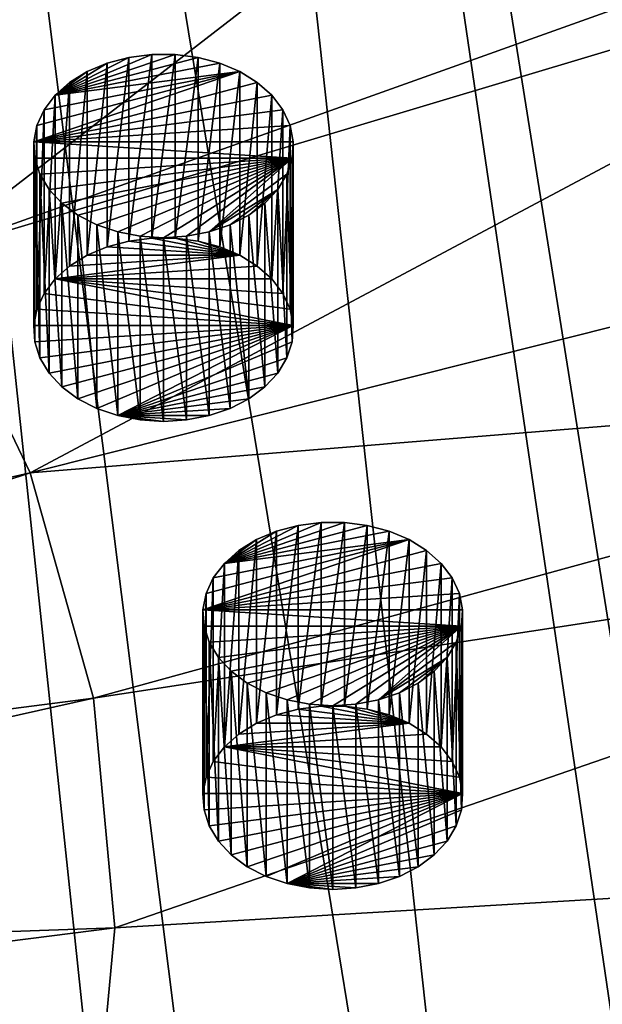
# Model space of a CAD drawing. Extents: x -50 to 50, y -236 to 0.
# Drawn here: x 32 to 40, y -202 to -189 of the extents above; entities that cross this region are included whole.
import ezdxf

# ---------------------------------------------------------------- set-up
doc = ezdxf.new("R2010")
doc.units = 0
for name, color, linetype in [('L19', 7, 'CONTINUOUS'), ('L2', 7, 'CONTINUOUS'), ('L22', 7, 'CONTINUOUS')]:
    doc.layers.add(name, color=color, linetype=linetype)

msp = doc.modelspace()

# ---------------------------------------------------------------- linework, layer by layer
at = {"layer": 'L19', "color": 7}
for points in [[(36.90054, -195.7198, -136.8331), (36.59185, -195.6802, -136.8727), (34.97447, -196.231, -136.322)], [(34.97447, -196.231, -136.322), (36.59185, -195.6802, -136.8727), (36.27811, -195.6802, -136.8727)], [(34.97447, -196.231, -136.322), (36.27811, -195.6802, -136.8727), (35.96941, -195.7198, -136.8331)], [(35.96941, -198.1947, -139.308), (35.96941, -195.7198, -136.8331), (36.27811, -195.6802, -136.8727)], [(35.96941, -198.1947, -139.308), (36.27811, -195.6802, -136.8727), (36.27811, -198.1551, -139.3476)], [(36.27811, -198.1551, -139.3476), (36.27811, -195.6802, -136.8727), (36.59185, -195.6802, -136.8727)], [(36.27811, -198.1551, -139.3476), (36.59185, -195.6802, -136.8727), (36.59185, -198.1551, -139.3476)], [(36.59185, -198.1551, -139.3476), (36.59185, -195.6802, -136.8727), (36.90054, -195.7198, -136.8331)], [(34.97447, -196.231, -136.322), (37.19427, -195.7978, -136.7552), (36.90054, -195.7198, -136.8331)], [(35.96941, -195.7198, -136.8331), (35.67568, -195.7978, -136.7552), (34.97447, -196.231, -136.322)], [(34.97447, -196.231, -136.322), (37.4636, -195.9116, -136.6414), (37.19427, -195.7978, -136.7552)], [(34.97447, -196.231, -136.322), (35.67568, -195.7978, -136.7552), (35.40635, -195.9116, -136.6414)], [(35.40635, -198.3864, -139.1163), (35.40635, -195.9116, -136.6414), (35.67568, -195.7978, -136.7552)], [(35.40635, -198.3864, -139.1163), (35.67568, -195.7978, -136.7552), (35.67568, -198.2726, -139.23)], [(35.67568, -198.2726, -139.23), (35.67568, -195.7978, -136.7552), (35.96941, -195.7198, -136.8331)], [(35.67568, -198.2726, -139.23), (35.96941, -195.7198, -136.8331), (35.96941, -198.1947, -139.308)], [(36.59185, -198.1551, -139.3476), (36.90054, -195.7198, -136.8331), (36.90054, -198.1947, -139.308)], [(36.90054, -198.1947, -139.308), (36.90054, -195.7198, -136.8331), (37.19427, -195.7978, -136.7552)], [(36.90054, -198.1947, -139.308), (37.19427, -195.7978, -136.7552), (37.19427, -198.2726, -139.23)], [(37.19427, -198.2726, -139.23), (37.19427, -195.7978, -136.7552), (37.4636, -195.9116, -136.6414)], [(34.68674, -196.8572, -135.6958), (37.69987, -196.0575, -136.4954), (37.4636, -195.9116, -136.6414)], [(34.68674, -196.8572, -135.6958), (37.4636, -195.9116, -136.6414), (34.72885, -196.6373, -135.9156)], [(34.72885, -196.6373, -135.9156), (37.4636, -195.9116, -136.6414), (34.82581, -196.4263, -136.1266)], [(34.82581, -196.4263, -136.1266), (37.4636, -195.9116, -136.6414), (34.97447, -196.231, -136.322)], [(34.97447, -196.231, -136.322), (35.40635, -195.9116, -136.6414), (35.17009, -196.0575, -136.4954)], [(35.17009, -198.5324, -138.9703), (35.17009, -196.0575, -136.4954), (35.40635, -195.9116, -136.6414)], [(35.17009, -198.5324, -138.9703), (35.40635, -195.9116, -136.6414), (35.40635, -198.3864, -139.1163)], [(37.19427, -198.2726, -139.23), (37.4636, -195.9116, -136.6414), (37.4636, -198.3864, -139.1163)], [(37.4636, -198.3864, -139.1163), (37.4636, -195.9116, -136.6414), (37.69987, -196.0575, -136.4954)], [(37.89548, -196.231, -136.322), (37.69987, -196.0575, -136.4954), (34.68674, -196.8572, -135.6958)], [(34.97447, -198.7058, -138.7969), (34.97447, -196.231, -136.322), (35.17009, -196.0575, -136.4954)], [(34.97447, -198.7058, -138.7969), (35.17009, -196.0575, -136.4954), (35.17009, -198.5324, -138.9703)], [(37.4636, -198.3864, -139.1163), (37.69987, -196.0575, -136.4954), (37.69987, -198.5324, -138.9703)], [(37.69987, -198.5324, -138.9703), (37.69987, -196.0575, -136.4954), (37.89548, -196.231, -136.322)], [(38.04415, -196.4263, -136.1266), (37.89548, -196.231, -136.322), (34.68674, -196.8572, -135.6958)], [(34.82581, -198.9012, -138.6015), (34.82581, -196.4263, -136.1266), (34.97447, -196.231, -136.322)], [(34.82581, -198.9012, -138.6015), (34.97447, -196.231, -136.322), (34.97447, -198.7058, -138.7969)], [(37.69987, -198.5324, -138.9703), (37.89548, -196.231, -136.322), (37.89548, -198.7058, -138.7969)], [(37.89548, -198.7058, -138.7969), (37.89548, -196.231, -136.322), (38.04415, -196.4263, -136.1266)], [(38.04415, -196.4263, -136.1266), (34.68674, -196.8572, -135.6958), (38.1411, -196.6373, -135.9156)], [(34.72885, -199.1122, -138.3905), (34.72885, -196.6373, -135.9156), (34.82581, -196.4263, -136.1266)], [(34.72885, -199.1122, -138.3905), (34.82581, -196.4263, -136.1266), (34.82581, -198.9012, -138.6015)], [(37.89548, -198.7058, -138.7969), (38.04415, -196.4263, -136.1266), (38.04415, -198.9012, -138.6015)], [(38.04415, -198.9012, -138.6015), (38.04415, -196.4263, -136.1266), (38.1411, -196.6373, -135.9156)], [(34.68674, -199.332, -138.1707), (34.68674, -196.8572, -135.6958), (34.72885, -196.6373, -135.9156)], [(34.68674, -199.332, -138.1707), (34.72885, -196.6373, -135.9156), (34.72885, -199.1122, -138.3905)], [(34.68674, -196.8572, -135.6958), (38.18322, -196.8572, -135.6958), (38.1411, -196.6373, -135.9156)], [(38.04415, -198.9012, -138.6015), (38.1411, -196.6373, -135.9156), (38.1411, -199.1122, -138.3905)], [(38.1411, -199.1122, -138.3905), (38.1411, -196.6373, -135.9156), (38.18322, -196.8572, -135.6958)], [(34.70082, -199.5537, -137.949), (34.70082, -197.0788, -135.4742), (34.68674, -196.8572, -135.6958)], [(34.70082, -199.5537, -137.949), (34.68674, -196.8572, -135.6958), (34.68674, -199.332, -138.1707)], [(34.70082, -197.0788, -135.4742), (38.16914, -197.0788, -135.4742), (34.68674, -196.8572, -135.6958)], [(34.68674, -196.8572, -135.6958), (38.16914, -197.0788, -135.4742), (38.18322, -196.8572, -135.6958)], [(38.1411, -199.1122, -138.3905), (38.18322, -196.8572, -135.6958), (38.18322, -199.332, -138.1707)], [(38.18322, -199.332, -138.1707), (38.18322, -196.8572, -135.6958), (38.16914, -197.0788, -135.4742)], [(34.77063, -199.7699, -137.7328), (34.77063, -197.2951, -135.2579), (34.70082, -197.0788, -135.4742)], [(34.77063, -199.7699, -137.7328), (34.70082, -197.0788, -135.4742), (34.70082, -199.5537, -137.949)], [(34.70082, -197.0788, -135.4742), (34.77063, -197.2951, -135.2579), (38.16914, -197.0788, -135.4742)], [(34.77063, -197.2951, -135.2579), (34.89394, -197.4991, -135.0539), (38.16914, -197.0788, -135.4742)], [(38.16914, -197.0788, -135.4742), (34.89394, -197.4991, -135.0539), (35.06678, -197.6842, -134.8687)], [(38.16914, -197.0788, -135.4742), (35.06678, -197.6842, -134.8687), (35.28359, -197.8446, -134.7084)], [(35.28359, -197.8446, -134.7084), (35.53741, -197.975, -134.578), (38.16914, -197.0788, -135.4742)], [(38.16914, -197.0788, -135.4742), (35.53741, -197.975, -134.578), (35.82007, -198.0712, -134.4817)], [(38.16914, -197.0788, -135.4742), (35.82007, -198.0712, -134.4817), (36.1225, -198.1302, -134.4227)], [(36.1225, -198.1302, -134.4227), (36.43498, -198.1501, -134.4028), (38.16914, -197.0788, -135.4742)], [(36.43498, -198.1501, -134.4028), (36.74746, -198.1302, -134.4227), (38.16914, -197.0788, -135.4742)], [(38.16914, -197.0788, -135.4742), (36.74746, -198.1302, -134.4227), (37.04989, -198.0712, -134.4817)], [(38.16914, -197.0788, -135.4742), (37.04989, -198.0712, -134.4817), (38.09933, -197.2951, -135.2579)], [(38.16914, -199.5537, -137.949), (38.16914, -197.0788, -135.4742), (38.09933, -197.2951, -135.2579)], [(38.18322, -199.332, -138.1707), (38.16914, -197.0788, -135.4742), (38.16914, -199.5537, -137.949)], [(34.89394, -199.9739, -137.5288), (34.89394, -197.4991, -135.0539), (34.77063, -197.2951, -135.2579)], [(34.89394, -199.9739, -137.5288), (34.77063, -197.2951, -135.2579), (34.77063, -199.7699, -137.7328)], [(38.09933, -197.2951, -135.2579), (37.04989, -198.0712, -134.4817), (37.97602, -197.4991, -135.0539)], [(38.09933, -199.7699, -137.7328), (38.09933, -197.2951, -135.2579), (37.97602, -197.4991, -135.0539)], [(38.16914, -199.5537, -137.949), (38.09933, -197.2951, -135.2579), (38.09933, -199.7699, -137.7328)], [(35.06678, -200.1591, -137.3436), (35.06678, -197.6842, -134.8687), (34.89394, -197.4991, -135.0539)], [(35.06678, -200.1591, -137.3436), (34.89394, -197.4991, -135.0539), (34.89394, -199.9739, -137.5288)], [(37.97602, -197.4991, -135.0539), (37.04989, -198.0712, -134.4817), (37.33255, -197.975, -134.578)], [(37.97602, -197.4991, -135.0539), (37.33255, -197.975, -134.578), (37.58637, -197.8446, -134.7084)], [(37.58637, -197.8446, -134.7084), (37.80318, -197.6842, -134.8687), (37.97602, -197.4991, -135.0539)], [(37.97602, -199.9739, -137.5288), (37.97602, -197.4991, -135.0539), (37.80318, -197.6842, -134.8687)], [(38.09933, -199.7699, -137.7328), (37.97602, -197.4991, -135.0539), (37.97602, -199.9739, -137.5288)], [(35.28359, -200.3194, -137.1833), (35.28359, -197.8446, -134.7084), (35.06678, -197.6842, -134.8687)], [(35.28359, -200.3194, -137.1833), (35.06678, -197.6842, -134.8687), (35.06678, -200.1591, -137.3436)], [(37.80318, -200.1591, -137.3436), (37.80318, -197.6842, -134.8687), (37.58637, -197.8446, -134.7084)], [(37.97602, -199.9739, -137.5288), (37.80318, -197.6842, -134.8687), (37.80318, -200.1591, -137.3436)], [(35.53741, -200.4498, -137.0529), (35.53741, -197.975, -134.578), (35.28359, -197.8446, -134.7084)], [(35.53741, -200.4498, -137.0529), (35.28359, -197.8446, -134.7084), (35.28359, -200.3194, -137.1833)], [(37.58637, -200.3194, -137.1833), (37.58637, -197.8446, -134.7084), (37.33255, -197.975, -134.578)], [(37.80318, -200.1591, -137.3436), (37.58637, -197.8446, -134.7084), (37.58637, -200.3194, -137.1833)], [(35.82007, -200.5461, -136.9566), (35.82007, -198.0712, -134.4817), (35.53741, -197.975, -134.578)], [(35.82007, -200.5461, -136.9566), (35.53741, -197.975, -134.578), (35.53741, -200.4498, -137.0529)], [(36.1225, -200.6051, -136.8976), (36.1225, -198.1302, -134.4227), (35.82007, -198.0712, -134.4817)], [(36.1225, -200.6051, -136.8976), (35.82007, -198.0712, -134.4817), (35.82007, -200.5461, -136.9566)], [(37.04989, -200.5461, -136.9566), (37.04989, -198.0712, -134.4817), (36.74746, -198.1302, -134.4227)], [(37.33255, -200.4498, -137.0529), (37.33255, -197.975, -134.578), (37.04989, -198.0712, -134.4817)], [(37.33255, -200.4498, -137.0529), (37.04989, -198.0712, -134.4817), (37.04989, -200.5461, -136.9566)], [(37.58637, -200.3194, -137.1833), (37.33255, -197.975, -134.578), (37.33255, -200.4498, -137.0529)], [(37.4636, -198.3864, -139.1163), (35.67568, -198.2726, -139.23), (35.96941, -198.1947, -139.308)], [(37.4636, -198.3864, -139.1163), (35.96941, -198.1947, -139.308), (36.27811, -198.1551, -139.3476)], [(36.43498, -200.625, -136.8777), (36.43498, -198.1501, -134.4028), (36.1225, -198.1302, -134.4227)], [(36.43498, -200.625, -136.8777), (36.1225, -198.1302, -134.4227), (36.1225, -200.6051, -136.8976)], [(36.27811, -198.1551, -139.3476), (36.59185, -198.1551, -139.3476), (37.4636, -198.3864, -139.1163)], [(36.74746, -200.6051, -136.8976), (36.74746, -198.1302, -134.4227), (36.43498, -198.1501, -134.4028)], [(36.74746, -200.6051, -136.8976), (36.43498, -198.1501, -134.4028), (36.43498, -200.625, -136.8777)], [(37.4636, -198.3864, -139.1163), (36.59185, -198.1551, -139.3476), (36.90054, -198.1947, -139.308)], [(37.04989, -200.5461, -136.9566), (36.74746, -198.1302, -134.4227), (36.74746, -200.6051, -136.8976)], [(37.4636, -198.3864, -139.1163), (36.90054, -198.1947, -139.308), (37.19427, -198.2726, -139.23)], [(35.40635, -198.3864, -139.1163), (35.67568, -198.2726, -139.23), (37.4636, -198.3864, -139.1163)], [(37.69987, -198.5324, -138.9703), (34.97447, -198.7058, -138.7969), (37.4636, -198.3864, -139.1163)], [(37.4636, -198.3864, -139.1163), (34.97447, -198.7058, -138.7969), (35.17009, -198.5324, -138.9703)], [(37.4636, -198.3864, -139.1163), (35.17009, -198.5324, -138.9703), (35.40635, -198.3864, -139.1163)], [(37.69987, -198.5324, -138.9703), (37.89548, -198.7058, -138.7969), (34.97447, -198.7058, -138.7969)], [(38.18322, -199.332, -138.1707), (34.82581, -198.9012, -138.6015), (34.97447, -198.7058, -138.7969)], [(34.97447, -198.7058, -138.7969), (37.89548, -198.7058, -138.7969), (38.04415, -198.9012, -138.6015)], [(38.18322, -199.332, -138.1707), (34.97447, -198.7058, -138.7969), (38.1411, -199.1122, -138.3905)], [(38.1411, -199.1122, -138.3905), (34.97447, -198.7058, -138.7969), (38.04415, -198.9012, -138.6015)], [(34.72885, -199.1122, -138.3905), (34.82581, -198.9012, -138.6015), (38.18322, -199.332, -138.1707)], [(38.18322, -199.332, -138.1707), (34.68674, -199.332, -138.1707), (34.72885, -199.1122, -138.3905)], [(38.18322, -199.332, -138.1707), (34.70082, -199.5537, -137.949), (34.68674, -199.332, -138.1707)], [(34.77063, -199.7699, -137.7328), (34.70082, -199.5537, -137.949), (38.18322, -199.332, -138.1707)], [(38.18322, -199.332, -138.1707), (34.89394, -199.9739, -137.5288), (34.77063, -199.7699, -137.7328)], [(38.18322, -199.332, -138.1707), (35.06678, -200.1591, -137.3436), (34.89394, -199.9739, -137.5288)], [(35.28359, -200.3194, -137.1833), (35.06678, -200.1591, -137.3436), (38.18322, -199.332, -138.1707)], [(38.18322, -199.332, -138.1707), (35.53741, -200.4498, -137.0529), (35.28359, -200.3194, -137.1833)], [(38.18322, -199.332, -138.1707), (35.82007, -200.5461, -136.9566), (35.53741, -200.4498, -137.0529)], [(38.16914, -199.5537, -137.949), (35.82007, -200.5461, -136.9566), (38.18322, -199.332, -138.1707)], [(38.16914, -199.5537, -137.949), (38.09933, -199.7699, -137.7328), (35.82007, -200.5461, -136.9566)], [(38.09933, -199.7699, -137.7328), (37.97602, -199.9739, -137.5288), (35.82007, -200.5461, -136.9566)], [(35.82007, -200.5461, -136.9566), (37.97602, -199.9739, -137.5288), (37.80318, -200.1591, -137.3436)], [(35.82007, -200.5461, -136.9566), (37.80318, -200.1591, -137.3436), (37.58637, -200.3194, -137.1833)], [(37.58637, -200.3194, -137.1833), (37.33255, -200.4498, -137.0529), (35.82007, -200.5461, -136.9566)], [(35.82007, -200.5461, -136.9566), (37.33255, -200.4498, -137.0529), (37.04989, -200.5461, -136.9566)], [(36.43498, -200.625, -136.8777), (36.1225, -200.6051, -136.8976), (35.82007, -200.5461, -136.9566)], [(36.43498, -200.625, -136.8777), (35.82007, -200.5461, -136.9566), (36.74746, -200.6051, -136.8976)], [(35.82007, -200.5461, -136.9566), (37.04989, -200.5461, -136.9566), (36.74746, -200.6051, -136.8976)]]:
    msp.add_3dface(points, dxfattribs=at)
at = {"layer": 'L2', "color": 7}
for points in [[(35.18597, -118.1308, -59.65092), (48.48948, -190.9614, -141.5541), (33.37827, -113.6383, -64.14346)], [(46.75095, -187.3399, -145.1756), (33.37827, -113.6383, -64.14346), (48.48948, -190.9614, -141.5541)], [(49.77053, -195.5154, -137.0002), (35.18597, -118.1308, -59.65092), (35.79546, -122.7817, -55)], [(49.77053, -195.5154, -137.0002), (49.24312, -193.6405, -138.8751), (35.18597, -118.1308, -59.65092)], [(35.18597, -118.1308, -59.65092), (49.24312, -193.6405, -138.8751), (48.48948, -190.9614, -141.5541)], [(35.18597, -127.4327, -50.34908), (49.77053, -204.7819, -127.7337), (35.79546, -122.7817, -55)], [(35.79546, -122.7817, -55), (49.77053, -204.7819, -127.7337), (50.2, -200.1487, -132.3669)], [(35.79546, -122.7817, -55), (50.2, -200.1487, -132.3669), (49.77053, -195.5154, -137.0002)], [(33.37827, -131.9252, -45.85654), (48.48948, -209.3359, -123.1797), (35.18597, -127.4327, -50.34908)], [(48.48948, -209.3359, -123.1797), (49.24312, -206.6568, -125.8588), (35.18597, -127.4327, -50.34908)], [(35.18597, -127.4327, -50.34908), (49.24312, -206.6568, -125.8588), (49.77053, -204.7819, -127.7337)], [(30.43391, -136.1064, -41.67536), (46.37875, -213.7327, -118.7829), (33.37827, -131.9252, -45.85654)], [(46.37875, -213.7327, -118.7829), (46.75095, -212.9574, -119.5582), (33.37827, -131.9252, -45.85654)], [(33.37827, -131.9252, -45.85654), (46.75095, -212.9574, -119.5582), (48.48948, -209.3359, -123.1797)], [(39.82634, -221.7577, -110.7579), (30.43391, -136.1064, -41.67536), (26.45317, -139.8338, -37.94795)], [(42.61659, -218.8049, -113.7107), (30.43391, -136.1064, -41.67536), (39.82634, -221.7577, -110.7579)], [(42.61659, -218.8049, -113.7107), (43.47448, -217.897, -114.6185), (30.43391, -136.1064, -41.67536)], [(30.43391, -136.1064, -41.67536), (43.47448, -217.897, -114.6185), (46.37875, -213.7327, -118.7829)], [(35.49676, -225.2487, -107.2669), (26.45317, -139.8338, -37.94795), (30.55982, -228.3101, -104.2054)], [(39.82634, -221.7577, -110.7579), (26.45317, -139.8338, -37.94795), (37.02443, -224.0169, -108.4987)], [(37.02443, -224.0169, -108.4987), (26.45317, -139.8338, -37.94795), (35.49676, -225.2487, -107.2669)], [(26.57578, -186.7212, -147.7786), (42.61659, -181.4924, -151.0232), (29.01015, -189.2974, -145.2024)], [(29.01015, -189.2974, -145.2024), (42.61659, -181.4924, -151.0232), (43.47448, -182.4003, -150.1153)], [(29.01015, -189.2974, -145.2024), (43.47448, -182.4003, -150.1153), (30.94815, -192.0763, -142.4235)], [(43.47448, -182.4003, -150.1153), (46.37875, -186.5646, -145.9509), (30.94815, -192.0763, -142.4235)], [(30.94815, -192.0763, -142.4235), (46.37875, -186.5646, -145.9509), (46.75095, -187.3399, -145.1756)], [(30.94815, -192.0763, -142.4235), (46.75095, -187.3399, -145.1756), (32.35662, -195.0102, -139.4896)], [(46.75095, -187.3399, -145.1756), (48.48948, -190.9614, -141.5541), (32.35662, -195.0102, -139.4896)], [(32.35662, -195.0102, -139.4896), (48.48948, -190.9614, -141.5541), (49.24312, -193.6405, -138.8751)], [(32.35662, -195.0102, -139.4896), (16.18741, -198.6695, -137.0217), (30.94815, -192.0763, -142.4235)], [(32.35662, -195.0102, -139.4896), (49.24312, -193.6405, -138.8751), (33.21146, -198.049, -136.4508)], [(33.21146, -198.049, -136.4508), (49.24312, -193.6405, -138.8751), (49.77053, -195.5154, -137.0002)], [(32.35662, -195.0102, -139.4896), (16.61506, -200.1897, -135.5015), (16.18741, -198.6695, -137.0217)], [(33.21146, -198.049, -136.4508), (16.61506, -200.1897, -135.5015), (32.35662, -195.0102, -139.4896)], [(33.21146, -198.049, -136.4508), (49.77053, -195.5154, -137.0002), (33.49804, -201.1408, -133.359)], [(33.49804, -201.1408, -133.359), (49.77053, -195.5154, -137.0002), (50.2, -200.1487, -132.3669)], [(33.21146, -198.049, -136.4508), (16.75843, -201.7365, -133.9547), (16.61506, -200.1897, -135.5015)], [(33.49804, -201.1408, -133.359), (16.75843, -201.7365, -133.9547), (33.21146, -198.049, -136.4508)], [(33.49804, -201.1408, -133.359), (50.2, -200.1487, -132.3669), (33.21146, -204.2325, -130.2673)], [(50.2, -200.1487, -132.3669), (49.77053, -204.7819, -127.7337), (33.21146, -204.2325, -130.2673)], [(33.21146, -204.2325, -130.2673), (16.61506, -203.2832, -132.408), (33.49804, -201.1408, -133.359)], [(33.49804, -201.1408, -133.359), (16.61506, -203.2832, -132.408), (16.75843, -201.7365, -133.9547)]]:
    msp.add_3dface(points, dxfattribs=at)
at = {"layer": 'L22', "color": 7}
for points in [[(34.6196, -189.4126, -143.1403), (34.31091, -189.373, -143.1799), (32.69354, -189.9238, -142.6292)], [(32.69354, -189.9238, -142.6292), (34.31091, -189.373, -143.1799), (33.99717, -189.373, -143.1799)], [(32.69354, -189.9238, -142.6292), (33.99717, -189.373, -143.1799), (33.68847, -189.4126, -143.1403)], [(32.69354, -189.9238, -142.6292), (34.91333, -189.4906, -143.0624), (34.6196, -189.4126, -143.1403)], [(33.68847, -189.4126, -143.1403), (33.39474, -189.4906, -143.0624), (32.69354, -189.9238, -142.6292)], [(33.39474, -191.9654, -145.5372), (33.39474, -189.4906, -143.0624), (33.68847, -189.4126, -143.1403)], [(33.39474, -191.9654, -145.5372), (33.68847, -189.4126, -143.1403), (33.68847, -191.8875, -145.6152)], [(33.68847, -191.8875, -145.6152), (33.68847, -189.4126, -143.1403), (33.99717, -189.373, -143.1799)], [(33.68847, -191.8875, -145.6152), (33.99717, -189.373, -143.1799), (33.99717, -191.8479, -145.6548)], [(33.99717, -191.8479, -145.6548), (33.99717, -189.373, -143.1799), (34.31091, -189.373, -143.1799)], [(33.99717, -191.8479, -145.6548), (34.31091, -189.373, -143.1799), (34.31091, -191.8479, -145.6548)], [(34.31091, -191.8479, -145.6548), (34.31091, -189.373, -143.1799), (34.6196, -189.4126, -143.1403)], [(34.31091, -191.8479, -145.6548), (34.6196, -189.4126, -143.1403), (34.6196, -191.8875, -145.6152)], [(34.6196, -191.8875, -145.6152), (34.6196, -189.4126, -143.1403), (34.91333, -189.4906, -143.0624)], [(32.69354, -189.9238, -142.6292), (35.18266, -189.6044, -142.9486), (34.91333, -189.4906, -143.0624)], [(32.69354, -189.9238, -142.6292), (33.39474, -189.4906, -143.0624), (33.12541, -189.6044, -142.9486)], [(33.12541, -192.0792, -145.4235), (33.12541, -189.6044, -142.9486), (33.39474, -189.4906, -143.0624)], [(33.12541, -192.0792, -145.4235), (33.39474, -189.4906, -143.0624), (33.39474, -191.9654, -145.5372)], [(34.6196, -191.8875, -145.6152), (34.91333, -189.4906, -143.0624), (34.91333, -191.9654, -145.5372)], [(34.91333, -191.9654, -145.5372), (34.91333, -189.4906, -143.0624), (35.18266, -189.6044, -142.9486)], [(32.4058, -190.5499, -142.003), (35.41893, -189.7503, -142.8026), (35.18266, -189.6044, -142.9486)], [(32.4058, -190.5499, -142.003), (35.18266, -189.6044, -142.9486), (32.44792, -190.3301, -142.2228)], [(32.44792, -190.3301, -142.2228), (35.18266, -189.6044, -142.9486), (32.54486, -190.1191, -142.4338)], [(32.54486, -190.1191, -142.4338), (35.18266, -189.6044, -142.9486), (32.69354, -189.9238, -142.6292)], [(32.69354, -189.9238, -142.6292), (33.12541, -189.6044, -142.9486), (32.88915, -189.7503, -142.8026)], [(32.88915, -192.2252, -145.2775), (32.88915, -189.7503, -142.8026), (33.12541, -189.6044, -142.9486)], [(32.88915, -192.2252, -145.2775), (33.12541, -189.6044, -142.9486), (33.12541, -192.0792, -145.4235)], [(34.91333, -191.9654, -145.5372), (35.18266, -189.6044, -142.9486), (35.18266, -192.0792, -145.4235)], [(35.18266, -192.0792, -145.4235), (35.18266, -189.6044, -142.9486), (35.41893, -189.7503, -142.8026)], [(35.61454, -189.9238, -142.6292), (35.41893, -189.7503, -142.8026), (32.4058, -190.5499, -142.003)], [(32.69354, -192.3986, -145.1041), (32.69354, -189.9238, -142.6292), (32.88915, -189.7503, -142.8026)], [(32.69354, -192.3986, -145.1041), (32.88915, -189.7503, -142.8026), (32.88915, -192.2252, -145.2775)], [(35.18266, -192.0792, -145.4235), (35.41893, -189.7503, -142.8026), (35.41893, -192.2252, -145.2775)], [(35.41893, -192.2252, -145.2775), (35.41893, -189.7503, -142.8026), (35.61454, -189.9238, -142.6292)], [(35.76321, -190.1191, -142.4338), (35.61454, -189.9238, -142.6292), (32.4058, -190.5499, -142.003)], [(32.54486, -192.594, -144.9087), (32.54486, -190.1191, -142.4338), (32.69354, -189.9238, -142.6292)], [(32.54486, -192.594, -144.9087), (32.69354, -189.9238, -142.6292), (32.69354, -192.3986, -145.1041)], [(35.41893, -192.2252, -145.2775), (35.61454, -189.9238, -142.6292), (35.61454, -192.3986, -145.1041)], [(35.61454, -192.3986, -145.1041), (35.61454, -189.9238, -142.6292), (35.76321, -190.1191, -142.4338)], [(35.76321, -190.1191, -142.4338), (32.4058, -190.5499, -142.003), (35.86016, -190.3301, -142.2228)], [(32.44792, -192.805, -144.6977), (32.44792, -190.3301, -142.2228), (32.54486, -190.1191, -142.4338)], [(32.44792, -192.805, -144.6977), (32.54486, -190.1191, -142.4338), (32.54486, -192.594, -144.9087)], [(35.61454, -192.3986, -145.1041), (35.76321, -190.1191, -142.4338), (35.76321, -192.594, -144.9087)], [(35.76321, -192.594, -144.9087), (35.76321, -190.1191, -142.4338), (35.86016, -190.3301, -142.2228)], [(32.4058, -193.0248, -144.4779), (32.4058, -190.5499, -142.003), (32.44792, -190.3301, -142.2228)], [(32.4058, -193.0248, -144.4779), (32.44792, -190.3301, -142.2228), (32.44792, -192.805, -144.6977)], [(32.4058, -190.5499, -142.003), (35.90228, -190.5499, -142.003), (35.86016, -190.3301, -142.2228)], [(35.76321, -192.594, -144.9087), (35.86016, -190.3301, -142.2228), (35.86016, -192.805, -144.6977)], [(35.86016, -192.805, -144.6977), (35.86016, -190.3301, -142.2228), (35.90228, -190.5499, -142.003)], [(32.41988, -193.2464, -144.2562), (32.41988, -190.7716, -141.7814), (32.4058, -190.5499, -142.003)], [(32.41988, -193.2464, -144.2562), (32.4058, -190.5499, -142.003), (32.4058, -193.0248, -144.4779)], [(32.41988, -190.7716, -141.7814), (35.8882, -190.7716, -141.7814), (32.4058, -190.5499, -142.003)], [(32.4058, -190.5499, -142.003), (35.8882, -190.7716, -141.7814), (35.90228, -190.5499, -142.003)], [(35.86016, -192.805, -144.6977), (35.90228, -190.5499, -142.003), (35.90228, -193.0248, -144.4779)], [(35.90228, -193.0248, -144.4779), (35.90228, -190.5499, -142.003), (35.8882, -190.7716, -141.7814)], [(32.48969, -193.4627, -144.04), (32.48969, -190.9879, -141.5651), (32.41988, -190.7716, -141.7814)], [(32.48969, -193.4627, -144.04), (32.41988, -190.7716, -141.7814), (32.41988, -193.2464, -144.2562)], [(32.41988, -190.7716, -141.7814), (32.48969, -190.9879, -141.5651), (35.8882, -190.7716, -141.7814)], [(32.48969, -190.9879, -141.5651), (32.61299, -191.1919, -141.3611), (35.8882, -190.7716, -141.7814)], [(35.8882, -190.7716, -141.7814), (32.61299, -191.1919, -141.3611), (32.78583, -191.377, -141.176)], [(35.8882, -190.7716, -141.7814), (32.78583, -191.377, -141.176), (33.00264, -191.5373, -141.0156)], [(33.00264, -191.5373, -141.0156), (33.25646, -191.6677, -140.8852), (35.8882, -190.7716, -141.7814)], [(35.8882, -190.7716, -141.7814), (33.25646, -191.6677, -140.8852), (33.53913, -191.764, -140.7889)], [(35.8882, -190.7716, -141.7814), (33.53913, -191.764, -140.7889), (33.84156, -191.823, -140.7299)], [(33.84156, -191.823, -140.7299), (34.15404, -191.8429, -140.71), (35.8882, -190.7716, -141.7814)], [(34.15404, -191.8429, -140.71), (34.46651, -191.823, -140.7299), (35.8882, -190.7716, -141.7814)], [(35.8882, -190.7716, -141.7814), (34.46651, -191.823, -140.7299), (34.76894, -191.764, -140.7889)], [(35.8882, -190.7716, -141.7814), (34.76894, -191.764, -140.7889), (35.81839, -190.9879, -141.5651)], [(35.8882, -193.2464, -144.2562), (35.8882, -190.7716, -141.7814), (35.81839, -190.9879, -141.5651)], [(35.90228, -193.0248, -144.4779), (35.8882, -190.7716, -141.7814), (35.8882, -193.2464, -144.2562)], [(32.61299, -193.6667, -143.836), (32.61299, -191.1919, -141.3611), (32.48969, -190.9879, -141.5651)], [(32.61299, -193.6667, -143.836), (32.48969, -190.9879, -141.5651), (32.48969, -193.4627, -144.04)], [(35.81839, -190.9879, -141.5651), (34.76894, -191.764, -140.7889), (35.69508, -191.1919, -141.3611)], [(35.81839, -193.4627, -144.04), (35.81839, -190.9879, -141.5651), (35.69508, -191.1919, -141.3611)], [(35.8882, -193.2464, -144.2562), (35.81839, -190.9879, -141.5651), (35.81839, -193.4627, -144.04)], [(32.78583, -193.8519, -143.6508), (32.78583, -191.377, -141.176), (32.61299, -191.1919, -141.3611)], [(32.78583, -193.8519, -143.6508), (32.61299, -191.1919, -141.3611), (32.61299, -193.6667, -143.836)], [(35.69508, -191.1919, -141.3611), (34.76894, -191.764, -140.7889), (35.05161, -191.6677, -140.8852)], [(35.69508, -191.1919, -141.3611), (35.05161, -191.6677, -140.8852), (35.30543, -191.5373, -141.0156)], [(35.30543, -191.5373, -141.0156), (35.52224, -191.377, -141.176), (35.69508, -191.1919, -141.3611)], [(35.69508, -193.6667, -143.836), (35.69508, -191.1919, -141.3611), (35.52224, -191.377, -141.176)], [(35.81839, -193.4627, -144.04), (35.69508, -191.1919, -141.3611), (35.69508, -193.6667, -143.836)], [(33.00264, -194.0122, -143.4905), (33.00264, -191.5373, -141.0156), (32.78583, -191.377, -141.176)], [(33.00264, -194.0122, -143.4905), (32.78583, -191.377, -141.176), (32.78583, -193.8519, -143.6508)], [(35.52224, -193.8519, -143.6508), (35.52224, -191.377, -141.176), (35.30543, -191.5373, -141.0156)], [(35.69508, -193.6667, -143.836), (35.52224, -191.377, -141.176), (35.52224, -193.8519, -143.6508)], [(33.25646, -194.1426, -143.3601), (33.25646, -191.6677, -140.8852), (33.00264, -191.5373, -141.0156)], [(33.25646, -194.1426, -143.3601), (33.00264, -191.5373, -141.0156), (33.00264, -194.0122, -143.4905)], [(35.30543, -194.0122, -143.4905), (35.30543, -191.5373, -141.0156), (35.05161, -191.6677, -140.8852)], [(35.52224, -193.8519, -143.6508), (35.30543, -191.5373, -141.0156), (35.30543, -194.0122, -143.4905)], [(33.53913, -194.2389, -143.2638), (33.53913, -191.764, -140.7889), (33.25646, -191.6677, -140.8852)], [(33.53913, -194.2389, -143.2638), (33.25646, -191.6677, -140.8852), (33.25646, -194.1426, -143.3601)], [(35.05161, -194.1426, -143.3601), (35.05161, -191.6677, -140.8852), (34.76894, -191.764, -140.7889)], [(35.30543, -194.0122, -143.4905), (35.05161, -191.6677, -140.8852), (35.05161, -194.1426, -143.3601)], [(33.84156, -194.2979, -143.2048), (33.84156, -191.823, -140.7299), (33.53913, -191.764, -140.7889)], [(33.84156, -194.2979, -143.2048), (33.53913, -191.764, -140.7889), (33.53913, -194.2389, -143.2638)], [(35.18266, -192.0792, -145.4235), (33.68847, -191.8875, -145.6152), (33.99717, -191.8479, -145.6548)], [(34.15404, -194.3178, -143.1849), (34.15404, -191.8429, -140.71), (33.84156, -191.823, -140.7299)], [(34.15404, -194.3178, -143.1849), (33.84156, -191.823, -140.7299), (33.84156, -194.2979, -143.2048)], [(33.99717, -191.8479, -145.6548), (34.31091, -191.8479, -145.6548), (35.18266, -192.0792, -145.4235)], [(34.46651, -194.2979, -143.2048), (34.46651, -191.823, -140.7299), (34.15404, -191.8429, -140.71)], [(34.46651, -194.2979, -143.2048), (34.15404, -191.8429, -140.71), (34.15404, -194.3178, -143.1849)], [(35.18266, -192.0792, -145.4235), (34.31091, -191.8479, -145.6548), (34.6196, -191.8875, -145.6152)], [(34.76894, -194.2389, -143.2638), (34.76894, -191.764, -140.7889), (34.46651, -191.823, -140.7299)], [(34.76894, -194.2389, -143.2638), (34.46651, -191.823, -140.7299), (34.46651, -194.2979, -143.2048)], [(35.05161, -194.1426, -143.3601), (34.76894, -191.764, -140.7889), (34.76894, -194.2389, -143.2638)], [(33.12541, -192.0792, -145.4235), (33.39474, -191.9654, -145.5372), (35.18266, -192.0792, -145.4235)], [(35.18266, -192.0792, -145.4235), (33.39474, -191.9654, -145.5372), (33.68847, -191.8875, -145.6152)], [(35.18266, -192.0792, -145.4235), (34.6196, -191.8875, -145.6152), (34.91333, -191.9654, -145.5372)], [(35.41893, -192.2252, -145.2775), (32.69354, -192.3986, -145.1041), (35.18266, -192.0792, -145.4235)], [(35.18266, -192.0792, -145.4235), (32.69354, -192.3986, -145.1041), (32.88915, -192.2252, -145.2775)], [(35.18266, -192.0792, -145.4235), (32.88915, -192.2252, -145.2775), (33.12541, -192.0792, -145.4235)], [(35.41893, -192.2252, -145.2775), (35.61454, -192.3986, -145.1041), (32.69354, -192.3986, -145.1041)], [(35.90228, -193.0248, -144.4779), (32.54486, -192.594, -144.9087), (32.69354, -192.3986, -145.1041)], [(32.69354, -192.3986, -145.1041), (35.61454, -192.3986, -145.1041), (35.76321, -192.594, -144.9087)], [(35.90228, -193.0248, -144.4779), (32.69354, -192.3986, -145.1041), (35.86016, -192.805, -144.6977)], [(35.86016, -192.805, -144.6977), (32.69354, -192.3986, -145.1041), (35.76321, -192.594, -144.9087)], [(32.44792, -192.805, -144.6977), (32.54486, -192.594, -144.9087), (35.90228, -193.0248, -144.4779)], [(35.90228, -193.0248, -144.4779), (32.4058, -193.0248, -144.4779), (32.44792, -192.805, -144.6977)], [(35.90228, -193.0248, -144.4779), (32.41988, -193.2464, -144.2562), (32.4058, -193.0248, -144.4779)], [(32.48969, -193.4627, -144.04), (32.41988, -193.2464, -144.2562), (35.90228, -193.0248, -144.4779)], [(35.90228, -193.0248, -144.4779), (32.61299, -193.6667, -143.836), (32.48969, -193.4627, -144.04)], [(35.90228, -193.0248, -144.4779), (32.78583, -193.8519, -143.6508), (32.61299, -193.6667, -143.836)], [(33.00264, -194.0122, -143.4905), (32.78583, -193.8519, -143.6508), (35.90228, -193.0248, -144.4779)], [(35.90228, -193.0248, -144.4779), (33.25646, -194.1426, -143.3601), (33.00264, -194.0122, -143.4905)], [(35.90228, -193.0248, -144.4779), (33.53913, -194.2389, -143.2638), (33.25646, -194.1426, -143.3601)], [(35.8882, -193.2464, -144.2562), (33.53913, -194.2389, -143.2638), (35.90228, -193.0248, -144.4779)], [(35.8882, -193.2464, -144.2562), (35.81839, -193.4627, -144.04), (33.53913, -194.2389, -143.2638)], [(35.81839, -193.4627, -144.04), (35.69508, -193.6667, -143.836), (33.53913, -194.2389, -143.2638)], [(33.53913, -194.2389, -143.2638), (35.69508, -193.6667, -143.836), (35.52224, -193.8519, -143.6508)], [(33.53913, -194.2389, -143.2638), (35.52224, -193.8519, -143.6508), (35.30543, -194.0122, -143.4905)], [(35.30543, -194.0122, -143.4905), (35.05161, -194.1426, -143.3601), (33.53913, -194.2389, -143.2638)], [(33.53913, -194.2389, -143.2638), (35.05161, -194.1426, -143.3601), (34.76894, -194.2389, -143.2638)], [(34.15404, -194.3178, -143.1849), (33.84156, -194.2979, -143.2048), (33.53913, -194.2389, -143.2638)], [(34.15404, -194.3178, -143.1849), (33.53913, -194.2389, -143.2638), (34.46651, -194.2979, -143.2048)], [(33.53913, -194.2389, -143.2638), (34.76894, -194.2389, -143.2638), (34.46651, -194.2979, -143.2048)]]:
    msp.add_3dface(points, dxfattribs=at)

doc.saveas('drawing.dxf')
